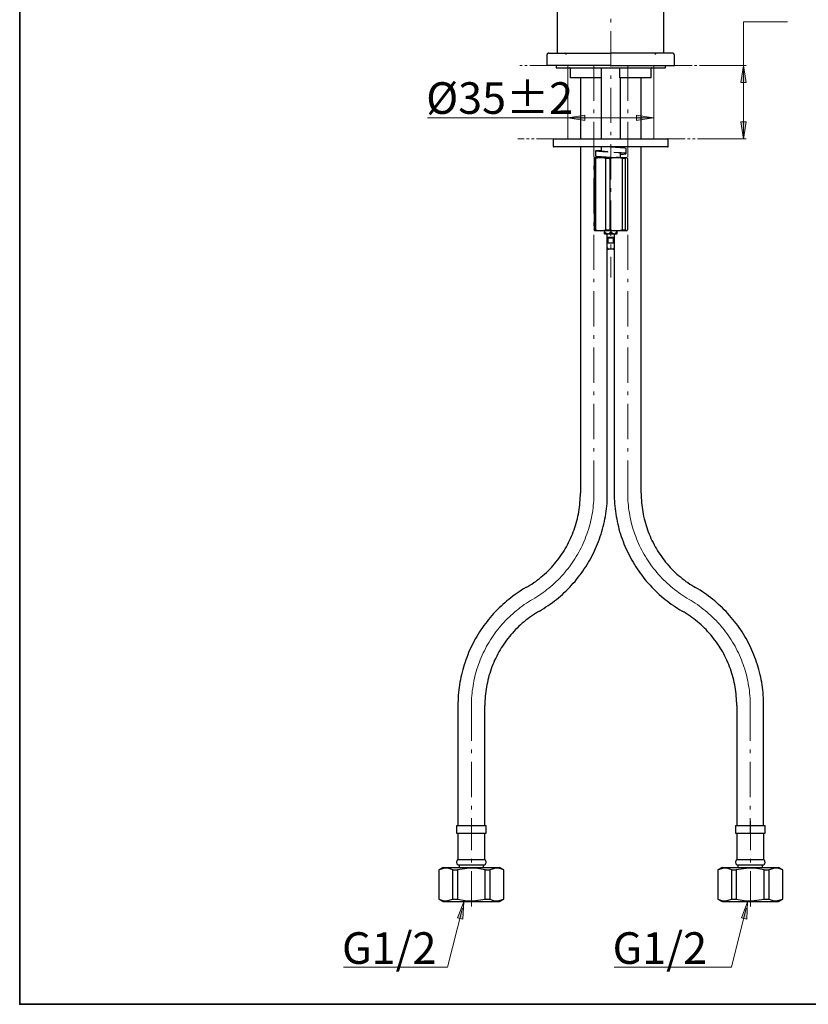
# Model space of a CAD drawing. Units: millimetres. Extents: x 0 to 250, y -250 to 0.
# Drawn here: x 0 to 106, y -250 to -118 of the extents above; entities that cross this region are included whole.
import ezdxf

# ---------------------------------------------------------------- set-up
doc = ezdxf.new("R2010")
doc.units = ezdxf.units.MM
doc.header["$MEASUREMENT"] = 0
for name, pattern in [('AI-Linetype-1', [7.575473, 4.73467, -1.183668, 0.473467, -1.183668]), ('AI-Linetype-10', [7.575473, 4.73467, -1.183668, 0.473467, -1.183668]), ('AI-Linetype-12', [7.575473, 4.73467, -1.183668, 0.473467, -1.183668]), ('AI-Linetype-2', [7.575473, 4.73467, -1.183668, 0.473467, -1.183668]), ('AI-Linetype-21', [4.013615, 2.341275, -0.334468, 0.334468, -0.334468, 0.334468, -0.334468]), ('AI-Linetype-22', [4.013615, 2.341275, -0.334468, 0.334468, -0.334468, 0.334468, -0.334468]), ('AI-Linetype-23', [4.013615, 2.341275, -0.334468, 0.334468, -0.334468, 0.334468, -0.334468]), ('AI-Linetype-24', [4.013615, 2.341275, -0.334468, 0.334468, -0.334468, 0.334468, -0.334468]), ('AI-Linetype-3', [7.575473, 4.73467, -1.183668, 0.473467, -1.183668]), ('AI-Linetype-4', [7.575473, 4.73467, -1.183668, 0.473467, -1.183668]), ('AI-Linetype-5', [7.575473, 4.73467, -1.183668, 0.473467, -1.183668]), ('AI-Linetype-6', [7.575473, 4.73467, -1.183668, 0.473467, -1.183668]), ('AI-Linetype-7', [7.575473, 4.73467, -1.183668, 0.473467, -1.183668]), ('AI-Linetype-8', [7.575473, 4.73467, -1.183668, 0.473467, -1.183668]), ('AI-Linetype-9', [7.575473, 4.73467, -1.183668, 0.473467, -1.183668])]:
    doc.linetypes.add(name, pattern=pattern)
doc.layers.add('Layer 1', color=7, linetype='Continuous')

# ---------------------------------------------------------------- blocks, each defined once
blk = doc.blocks.new('block 3')
at = {"layer": 'Layer 1'}
h = blk.add_hatch(color=7, dxfattribs=at)
h.dxf.hatch_style = 2
h.paths.add_polyline_path([(96.9, -126.21), (97.64, -126.21), (97.27, -123.92)])
h = blk.add_hatch(color=7, dxfattribs=at)
h.dxf.hatch_style = 2
h.paths.add_polyline_path([(75.93, -131.34), (75.93, -130.6), (73.64, -130.97)])
h = blk.add_hatch(color=7, dxfattribs=at)
h.dxf.hatch_style = 2
h.paths.add_polyline_path([(82.87, -130.6), (82.87, -131.34), (85.16, -130.97)])
h = blk.add_hatch(color=7, dxfattribs=at)
h.dxf.hatch_style = 2
h.paths.add_polyline_path([(97.64, -131.52), (96.9, -131.52), (97.27, -133.81)])
h = blk.add_hatch(color=7, dxfattribs=at)
h.dxf.hatch_style = 2
h.paths.add_polyline_path([(59.55, -238.57), (58.83, -238.41), (59.69, -236.26)])
h = blk.add_hatch(color=7, dxfattribs=at)
h.dxf.hatch_style = 2
h.paths.add_polyline_path([(97.69, -238.57), (96.97, -238.41), (97.82, -236.26)])
at = {"layer": 'Layer 1', "color": 7, "linetype": 'AI-Linetype-12', "lineweight": 9}
blk.add_lwpolyline([(79.43, -66.31), (79.43, -152.42)], dxfattribs=at)
at = {"layer": 'Layer 1', "color": 7, "lineweight": 25}
for points in [[(72.24, -85.44), (72.24, -122.28)], [(86.57, -122.28), (86.57, -85.44)], [(71.1, -122.28), (71.05, -122.28), (71.01, -122.29), (70.97, -122.32), (70.92, -122.34), (70.9, -122.38), (70.87, -122.42), (70.86, -122.46), (70.84, -122.5), (70.83, -122.55)], [(70.83, -122.55), (70.83, -123.93)], [(71.11, -122.28), (71.47, -122.28), (72.17, -122.28), (72.86, -122.28), (73.76, -122.28), (74.87, -122.28), (76.2, -122.28), (77.72, -122.28), (79.4, -122.28)], [(73.41, -122.44), (73.41, -122.41), (73.4, -122.39), (73.39, -122.35), (73.36, -122.33), (73.34, -122.31), (73.31, -122.29), (73.28, -122.28), (73.25, -122.28)], [(87.69, -122.28), (87.33, -122.28), (86.64, -122.28), (85.94, -122.28), (85.05, -122.28), (83.93, -122.28), (82.61, -122.28), (81.09, -122.28), (79.4, -122.28)], [(85.56, -122.28), (85.52, -122.28), (85.5, -122.29), (85.46, -122.31), (85.44, -122.33), (85.42, -122.35), (85.41, -122.39), (85.4, -122.41), (85.4, -122.44)], [(87.97, -122.55), (87.96, -122.5), (87.95, -122.46), (87.94, -122.41), (87.9, -122.38), (87.87, -122.34), (87.83, -122.32), (87.8, -122.29), (87.75, -122.28), (87.71, -122.28)], [(87.97, -123.93), (87.97, -122.55)], [(79.43, -123.93), (76.82, -123.93), (74.66, -123.93), (73.52, -123.93), (72.61, -123.93), (71.91, -123.93), (71.42, -123.93), (71.08, -123.93), (70.87, -123.93)], [(72.1, -123.93), (72.1, -124.26)], [(72.1, -124.26), (86.76, -124.26)], [(73.99, -124.36), (73.99, -124.34), (73.99, -124.31), (73.98, -124.3), (73.97, -124.29), (73.95, -124.28), (73.94, -124.27), (73.91, -124.26), (73.9, -124.26)], [(78.2, -124.26), (78.2, -124.29), (78.2, -124.36)], [(79.43, -123.93), (82.04, -123.93), (84.2, -123.93), (85.34, -123.93), (86.25, -123.93), (86.94, -123.93), (87.44, -123.93), (87.78, -123.93), (87.99, -123.93)], [(80.66, -124.36), (80.66, -124.28), (80.66, -124.26)], [(84.96, -124.26), (84.94, -124.26), (84.92, -124.27), (84.9, -124.28), (84.89, -124.29), (84.88, -124.3), (84.86, -124.31), (84.86, -124.34), (84.86, -124.36)], [(86.76, -124.26), (86.76, -123.93)], [(73.99, -124.36), (73.99, -125.58)], [(78.2, -125.58), (73.99, -125.58)], [(75.34, -125.58), (75.34, -133.8)], [(78.12, -125.58), (78.12, -133.8)], [(78.2, -125.58), (78.2, -124.36)], [(80.66, -125.58), (80.66, -124.36)], [(84.86, -125.58), (80.66, -125.58)], [(80.74, -133.8), (80.74, -125.58)], [(83.5, -133.8), (83.5, -125.58)], [(84.86, -125.58), (84.86, -124.36)], [(71.79, -133.8), (71.78, -133.8), (71.75, -133.81), (71.74, -133.83), (71.72, -133.84), (71.71, -133.85), (71.69, -133.86), (71.69, -133.88), (71.69, -133.91)], [(71.69, -133.91), (71.69, -134.76)], [(71.69, -134.76), (71.69, -134.78), (71.69, -134.8), (71.71, -134.81), (71.72, -134.82), (71.74, -134.84), (71.75, -134.85), (71.78, -134.86), (71.79, -134.86)], [(71.79, -133.8), (87.07, -133.8)], [(87.07, -134.86), (71.79, -134.86)], [(75.34, -134.86), (75.34, -181.37)], [(78.12, -134.86), (78.12, -135.42)], [(80.74, -134.96), (80.74, -134.86)], [(83.5, -181.37), (83.5, -134.86)], [(87.16, -133.91), (87.16, -133.88), (87.15, -133.86), (87.15, -133.85), (87.14, -133.84), (87.12, -133.83), (87.1, -133.81), (87.08, -133.8), (87.07, -133.8)], [(87.07, -134.86), (87.08, -134.86), (87.1, -134.85), (87.12, -134.84), (87.14, -134.82), (87.15, -134.81), (87.15, -134.8), (87.16, -134.78), (87.16, -134.76)], [(87.16, -134.76), (87.16, -133.91)], [(79.43, -136.28), (77.52, -136.15), (77.36, -136.11), (77.36, -136.1), (77.37, -136.1)], [(79.02, -135.56), (78.35, -135.52), (77.8, -135.49), (77.5, -135.45), (77.38, -135.42), (77.37, -135.42), (77.37, -135.41), (77.4, -135.39), (77.47, -135.37), (77.71, -135.35), (78.12, -135.31)], [(77.37, -135.41), (77.37, -136.1)], [(79.01, -135.54), (78.13, -135.44), (78.08, -135.43), (78.07, -135.42), (78.07, -135.41)], [(79.02, -135.56), (79.01, -135.56), (79.01, -135.54)], [(79.43, -134.89), (79.43, -134.89)], [(81.46, -135.07), (81.48, -135.06), (81.33, -135.02), (79.43, -134.89)], [(79.85, -135.6), (79.85, -135.61)], [(80.74, -135.85), (81.15, -135.82), (81.39, -135.79), (81.46, -135.78), (81.48, -135.77), (81.48, -135.75), (81.47, -135.74), (81.37, -135.72), (81.23, -135.7), (80.83, -135.66), (79.85, -135.6)], [(80.8, -135.75), (80.71, -135.72), (80.47, -135.67), (79.85, -135.61)], [(80.74, -136.28), (80.74, -135.73)], [(81.48, -135.75), (81.48, -135.07)], [(77.18, -136.44), (77.26, -136.35)], [(77.18, -136.44), (77.18, -145.99)], [(77.4, -136.44), (77.18, -136.44)], [(77.29, -136.28), (77.26, -136.31)], [(77.29, -136.28), (78.06, -136.28)], [(78.06, -136.28), (77.4, -136.44)], [(77.4, -145.99), (77.4, -136.44)], [(78.71, -136.44), (78.35, -136.31), (78.06, -136.28)], [(78.06, -136.28), (80.16, -136.28)], [(78.12, -136.2), (78.12, -136.28)], [(78.71, -136.44), (78.71, -145.99)], [(79.36, -136.44), (78.71, -136.44)], [(80.16, -136.28), (79.36, -136.44)], [(79.36, -145.99), (79.36, -136.44)], [(80.96, -136.44), (80.52, -136.31), (80.16, -136.28)], [(80.16, -136.28), (81.53, -136.28)], [(81.39, -136.44), (80.96, -136.44)], [(80.96, -136.44), (80.96, -145.99)], [(81.53, -136.28), (81.45, -136.33), (81.39, -136.44)], [(81.39, -145.99), (81.39, -136.44)], [(81.68, -136.44), (81.6, -136.32), (81.53, -136.28)], [(81.53, -136.28), (81.57, -136.28)], [(81.6, -136.31), (81.57, -136.28)], [(81.68, -136.44), (81.68, -145.99)], [(77.18, -145.99), (77.4, -145.99)], [(77.26, -146.08), (77.18, -145.99)], [(77.26, -146.11), (77.29, -146.15)], [(78.06, -146.15), (77.29, -146.15)], [(77.4, -145.99), (77.77, -146.11), (78.06, -146.15)], [(78.06, -146.15), (78.71, -145.99)], [(80.16, -146.15), (78.06, -146.15)], [(78.6, -146.15), (78.6, -146.26)], [(78.6, -146.26), (78.81, -146.46), (79.08, -146.53), (79.27, -146.43), (79.43, -146.26)], [(78.6, -146.53), (78.6, -146.53), (78.6, -146.51), (78.6, -146.26)], [(78.6, -146.53), (78.63, -146.59)], [(80.23, -146.59), (78.63, -146.59)], [(78.71, -145.99), (79.36, -145.99)], [(78.96, -181.37), (78.96, -146.59)], [(79.36, -145.99), (79.81, -146.11), (80.16, -146.15)], [(79.43, -146.15), (79.43, -146.26)], [(79.43, -146.26), (79.64, -146.46), (79.89, -146.53), (80.09, -146.43), (80.25, -146.26)], [(79.89, -146.59), (79.89, -181.37)], [(80.16, -146.15), (80.96, -145.99)], [(81.53, -146.15), (80.16, -146.15)], [(80.23, -146.59), (80.25, -146.53)], [(80.25, -146.15), (80.25, -146.26)], [(80.25, -146.26), (80.25, -146.51), (80.25, -146.53)], [(80.96, -145.99), (81.39, -145.99)], [(81.39, -145.99), (81.47, -146.11), (81.53, -146.15)], [(81.53, -146.15), (81.62, -146.09), (81.68, -145.99)], [(81.57, -146.15), (81.53, -146.15)], [(81.57, -146.15), (81.6, -146.11)], [(79.89, -147.01), (78.96, -147.01)], [(79.89, -147.1), (78.96, -147.1)], [(79.01, -147.8), (79.01, -147.8), (79, -147.8), (78.99, -147.8), (78.98, -147.81), (78.96, -147.81)], [(79.85, -147.8), (79.01, -147.8)], [(79.05, -147.1), (79.05, -147.8)], [(79.81, -147.8), (79.81, -147.1)], [(79.89, -147.81), (79.88, -147.81), (79.87, -147.8), (79.86, -147.8), (79.85, -147.8)], [(78.96, -148.41), (79.01, -148.55)], [(79.01, -148.55), (79.02, -148.56), (79.02, -148.58), (79.03, -148.59), (79.05, -148.6), (79.06, -148.61), (79.08, -148.61), (79.09, -148.62), (79.1, -148.62)], [(79.75, -148.62), (79.1, -148.62)], [(79.75, -148.62), (79.77, -148.62), (79.78, -148.61), (79.8, -148.61), (79.81, -148.6), (79.82, -148.59), (79.83, -148.58), (79.83, -148.56), (79.85, -148.55)], [(79.85, -148.55), (79.89, -148.41)], [(68.02, -194.05), (68.29, -193.89), (68.56, -193.73), (68.81, -193.57), (69.08, -193.38), (69.34, -193.21), (69.58, -193.02), (69.84, -192.82), (70.07, -192.62), (70.31, -192.43), (70.54, -192.22), (70.78, -192), (71, -191.79), (71.22, -191.56), (71.44, -191.34), (71.65, -191.1), (71.86, -190.86), (72.05, -190.63), (72.25, -190.38), (72.44, -190.13), (72.62, -189.87), (72.8, -189.62), (72.97, -189.36), (73.15, -189.09), (73.31, -188.83), (73.46, -188.56), (73.61, -188.28), (73.76, -188), (73.9, -187.72), (74.03, -187.45), (74.16, -187.15), (74.27, -186.86), (74.39, -186.57), (74.49, -186.28), (74.6, -185.98), (74.69, -185.69), (74.78, -185.39), (74.86, -185.09), (74.95, -184.79), (75.02, -184.47), (75.07, -184.17), (75.13, -183.86), (75.18, -183.55), (75.22, -183.24), (75.26, -182.93), (75.29, -182.61), (75.32, -182.31), (75.33, -182), (75.34, -181.69), (75.34, -181.37)], [(69.84, -197.19), (70.13, -197.01), (70.43, -196.83), (70.72, -196.64), (71.01, -196.45), (71.3, -196.25), (71.58, -196.05), (71.86, -195.84), (72.12, -195.62), (72.39, -195.4), (72.66, -195.18), (72.92, -194.95), (73.18, -194.72), (73.44, -194.47), (73.68, -194.23), (73.92, -193.97), (74.16, -193.73), (74.39, -193.46), (74.62, -193.21), (74.84, -192.94), (75.06, -192.66), (75.27, -192.39), (75.48, -192.11), (75.68, -191.82), (75.87, -191.53), (76.07, -191.24), (76.26, -190.95), (76.43, -190.65), (76.61, -190.35), (76.77, -190.05), (76.93, -189.74), (77.09, -189.43), (77.25, -189.12), (77.38, -188.8), (77.52, -188.48), (77.66, -188.17), (77.78, -187.84), (77.91, -187.5), (78.02, -187.18), (78.13, -186.85), (78.23, -186.52), (78.33, -186.18), (78.41, -185.84), (78.49, -185.51), (78.57, -185.17), (78.64, -184.83), (78.7, -184.48), (78.75, -184.15), (78.8, -183.8), (78.85, -183.45), (78.88, -183.1), (78.92, -182.75), (78.94, -182.42), (78.95, -182.07), (78.96, -181.72), (78.96, -181.37)], [(79.89, -181.37), (79.89, -181.72), (79.9, -182.07), (79.92, -182.42), (79.94, -182.75), (79.97, -183.1), (80.01, -183.45), (80.06, -183.8), (80.1, -184.15), (80.16, -184.48), (80.22, -184.83), (80.29, -185.17), (80.37, -185.51), (80.45, -185.84), (80.53, -186.18), (80.62, -186.52), (80.73, -186.85), (80.83, -187.18), (80.95, -187.5), (81.08, -187.84), (81.19, -188.17), (81.33, -188.48), (81.47, -188.8), (81.61, -189.12), (81.76, -189.43), (81.93, -189.74), (82.09, -190.05), (82.25, -190.35), (82.42, -190.65), (82.6, -190.95), (82.78, -191.24), (82.98, -191.53), (83.18, -191.82), (83.38, -192.11), (83.59, -192.39), (83.8, -192.66), (84.02, -192.94), (84.24, -193.21), (84.47, -193.46), (84.7, -193.73), (84.93, -193.97), (85.18, -194.23), (85.42, -194.47), (85.68, -194.72), (85.93, -194.95), (86.2, -195.18), (86.45, -195.4), (86.73, -195.62), (87, -195.84), (87.28, -196.05), (87.56, -196.25), (87.85, -196.45), (88.14, -196.64), (88.43, -196.83), (88.72, -197.01), (89.02, -197.19)], [(83.5, -181.37), (83.52, -181.69), (83.53, -182), (83.54, -182.31), (83.56, -182.61), (83.6, -182.93), (83.63, -183.24), (83.68, -183.55), (83.73, -183.86), (83.78, -184.17), (83.84, -184.47), (83.91, -184.79), (83.99, -185.09), (84.07, -185.39), (84.17, -185.69), (84.26, -185.98), (84.36, -186.28), (84.47, -186.57), (84.58, -186.86), (84.7, -187.15), (84.83, -187.45), (84.96, -187.72), (85.1, -188), (85.25, -188.28), (85.4, -188.56), (85.55, -188.83), (85.71, -189.09), (85.89, -189.36), (86.06, -189.62), (86.23, -189.87), (86.42, -190.13), (86.61, -190.38), (86.8, -190.63), (87, -190.86), (87.21, -191.1), (87.42, -191.34), (87.64, -191.56), (87.86, -191.79), (88.08, -192), (88.31, -192.22), (88.54, -192.43), (88.79, -192.62), (89.02, -192.82), (89.28, -193.02), (89.52, -193.21), (89.78, -193.38), (90.03, -193.57), (90.3, -193.73), (90.57, -193.89), (90.83, -194.05)], [(68.02, -194.05), (67.72, -194.23), (67.42, -194.41), (67.13, -194.6), (66.84, -194.8), (66.56, -194.99), (66.28, -195.2), (66, -195.41), (65.72, -195.62), (65.46, -195.84), (65.19, -196.07), (64.93, -196.31), (64.68, -196.54), (64.42, -196.77), (64.18, -197.03), (63.94, -197.27), (63.69, -197.53), (63.46, -197.78), (63.24, -198.05), (63.01, -198.32), (62.8, -198.58), (62.58, -198.86), (62.38, -199.14), (62.17, -199.42), (61.97, -199.71), (61.79, -200), (61.6, -200.29), (61.42, -200.59), (61.25, -200.89), (61.08, -201.2), (60.92, -201.51), (60.77, -201.82), (60.61, -202.14), (60.46, -202.45), (60.32, -202.76), (60.2, -203.09), (60.07, -203.41), (59.95, -203.74), (59.84, -204.06), (59.73, -204.4), (59.63, -204.73), (59.53, -205.06), (59.44, -205.4), (59.36, -205.74), (59.29, -206.08), (59.22, -206.42), (59.15, -206.76), (59.09, -207.11), (59.05, -207.46), (59, -207.79), (58.97, -208.14), (58.94, -208.49), (58.92, -208.84), (58.9, -209.19), (58.88, -209.53), (58.88, -209.88)], [(99.97, -209.88), (99.97, -209.53), (99.96, -209.19), (99.94, -208.84), (99.91, -208.49), (99.89, -208.14), (99.86, -207.79), (99.81, -207.46), (99.76, -207.11), (99.71, -206.76), (99.64, -206.42), (99.57, -206.08), (99.5, -205.74), (99.42, -205.4), (99.32, -205.06), (99.23, -204.73), (99.12, -204.4), (99.02, -204.06), (98.9, -203.74), (98.79, -203.41), (98.66, -203.09), (98.53, -202.76), (98.39, -202.45), (98.24, -202.14), (98.09, -201.82), (97.94, -201.51), (97.78, -201.2), (97.6, -200.89), (97.43, -200.59), (97.26, -200.29), (97.07, -200), (96.88, -199.71), (96.69, -199.42), (96.48, -199.14), (96.28, -198.86), (96.06, -198.58), (95.84, -198.32), (95.62, -198.05), (95.4, -197.78), (95.16, -197.53), (94.92, -197.27), (94.68, -197.03), (94.43, -196.77), (94.18, -196.54), (93.92, -196.31), (93.67, -196.07), (93.4, -195.84), (93.13, -195.62), (92.85, -195.41), (92.57, -195.2), (92.3, -194.99), (92.02, -194.8), (91.73, -194.6), (91.43, -194.41), (91.13, -194.23), (90.83, -194.05)], [(69.84, -197.19), (69.56, -197.35), (69.3, -197.51), (69.03, -197.69), (68.78, -197.86), (68.52, -198.05), (68.27, -198.23), (68.02, -198.42), (67.78, -198.62), (67.54, -198.83), (67.3, -199.04), (67.08, -199.24), (66.85, -199.47), (66.63, -199.69), (66.42, -199.92), (66.21, -200.15), (66, -200.38), (65.81, -200.63), (65.61, -200.87), (65.41, -201.11), (65.24, -201.37), (65.05, -201.63), (64.88, -201.89), (64.71, -202.15), (64.55, -202.42), (64.39, -202.69), (64.24, -202.96), (64.1, -203.24), (63.96, -203.52), (63.82, -203.81), (63.7, -204.09), (63.58, -204.38), (63.46, -204.67), (63.36, -204.97), (63.25, -205.26), (63.16, -205.56), (63.06, -205.86), (62.98, -206.17), (62.91, -206.47), (62.84, -206.77), (62.77, -207.08), (62.72, -207.39), (62.67, -207.7), (62.62, -208), (62.59, -208.31), (62.57, -208.63), (62.54, -208.94), (62.52, -209.26), (62.51, -209.57), (62.51, -209.88)], [(96.35, -209.88), (96.35, -209.57), (96.34, -209.26), (96.31, -208.94), (96.29, -208.63), (96.27, -208.31), (96.23, -208), (96.19, -207.7), (96.14, -207.39), (96.08, -207.08), (96.01, -206.77), (95.94, -206.47), (95.87, -206.17), (95.79, -205.86), (95.7, -205.56), (95.61, -205.26), (95.5, -204.97), (95.4, -204.67), (95.28, -204.38), (95.15, -204.09), (95.04, -203.81), (94.9, -203.52), (94.76, -203.24), (94.62, -202.96), (94.47, -202.69), (94.31, -202.42), (94.14, -202.15), (93.98, -201.89), (93.81, -201.63), (93.62, -201.37), (93.43, -201.11), (93.25, -200.87), (93.05, -200.63), (92.85, -200.38), (92.64, -200.15), (92.44, -199.92), (92.23, -199.69), (92.01, -199.47), (91.77, -199.24), (91.55, -199.04), (91.31, -198.83), (91.08, -198.62), (90.83, -198.42), (90.59, -198.23), (90.33, -198.05), (90.08, -197.86), (89.82, -197.69), (89.56, -197.51), (89.29, -197.35), (89.02, -197.19)], [(58.88, -209.88), (58.88, -226.01)], [(62.51, -226.01), (62.51, -209.88)], [(96.35, -209.88), (96.35, -226.01)], [(99.97, -226.01), (99.97, -209.88)], [(58.71, -226.01), (62.66, -226.01)], [(58.71, -226.01), (58.71, -227)], [(62.66, -227), (62.66, -226.01)], [(96.2, -226.01), (100.15, -226.01)], [(96.2, -226.01), (96.2, -227)], [(100.15, -227), (100.15, -226.01)], [(58.71, -227), (62.66, -227)], [(58.87, -227), (58.87, -230.55)], [(62.5, -230.55), (62.5, -227)], [(96.2, -227), (100.15, -227)], [(96.36, -227), (96.36, -230.55)], [(99.98, -230.55), (99.98, -227)], [(58.87, -230.55), (58.84, -230.59), (58.8, -230.64), (58.77, -230.69), (58.74, -230.74), (58.72, -230.8), (58.71, -230.86), (58.71, -230.91), (58.71, -230.97), (58.72, -231.03), (58.73, -231.09), (58.76, -231.14), (58.79, -231.18), (58.83, -231.24), (58.86, -231.27)], [(58.86, -231.27), (62.51, -231.27)], [(58.87, -230.55), (62.5, -230.55)], [(59.04, -231.27), (59.04, -231.61)], [(62.33, -231.61), (62.33, -231.27)], [(62.51, -231.27), (62.55, -231.24), (62.59, -231.18), (62.61, -231.14), (62.64, -231.09), (62.65, -231.03), (62.66, -230.97), (62.66, -230.91), (62.66, -230.86), (62.65, -230.8), (62.62, -230.74), (62.6, -230.69), (62.58, -230.64), (62.54, -230.59), (62.5, -230.55)], [(96.36, -230.55), (96.31, -230.59), (96.28, -230.64), (96.26, -230.69), (96.23, -230.74), (96.21, -230.8), (96.2, -230.86), (96.2, -230.91), (96.2, -230.97), (96.21, -231.03), (96.22, -231.09), (96.24, -231.14), (96.27, -231.18), (96.3, -231.24), (96.35, -231.27)], [(96.35, -231.27), (100, -231.27)], [(96.36, -230.55), (99.98, -230.55)], [(96.52, -231.27), (96.52, -231.61)], [(99.82, -231.61), (99.82, -231.27)], [(100, -231.27), (100.03, -231.24), (100.07, -231.18), (100.1, -231.14), (100.12, -231.09), (100.14, -231.03), (100.15, -230.97), (100.15, -230.91), (100.14, -230.86), (100.14, -230.8), (100.11, -230.74), (100.09, -230.69), (100.05, -230.64), (100.02, -230.59), (99.98, -230.55)], [(56.9, -231.61), (56.31, -231.95)], [(56.31, -231.95), (56.32, -231.95)], [(56.31, -231.95), (56.31, -235.87)], [(58.2, -231.95), (57.68, -231.75), (57.14, -231.7), (56.32, -231.95)], [(56.32, -231.95), (56.32, -235.87)], [(56.9, -231.61), (60.68, -231.61)], [(58.2, -235.87), (58.2, -231.95)], [(58.2, -231.95), (58.81, -231.95)], [(62.57, -231.95), (61.52, -231.76), (60.46, -231.7), (58.81, -231.95)], [(58.81, -231.95), (58.81, -235.87)], [(60.68, -231.61), (64.47, -231.61)], [(62.57, -235.87), (62.57, -231.95)], [(62.57, -231.95), (63.18, -231.95)], [(65.05, -231.95), (64.53, -231.75), (63.99, -231.7), (63.18, -231.95)], [(63.18, -231.95), (63.18, -235.87)], [(65.06, -231.95), (64.47, -231.61)], [(65.05, -235.87), (65.05, -231.95)], [(65.05, -231.95), (65.06, -231.95)], [(65.06, -235.87), (65.06, -231.95)], [(94.39, -231.61), (93.79, -231.95)], [(93.79, -231.95), (93.81, -231.95)], [(93.79, -231.95), (93.79, -235.87)], [(95.68, -231.95), (95.16, -231.75), (94.63, -231.7), (93.81, -231.95)], [(93.81, -231.95), (93.81, -235.87)], [(94.39, -231.61), (101.96, -231.61)], [(95.68, -235.87), (95.68, -231.95)], [(95.68, -231.95), (96.29, -231.95)], [(100.04, -231.95), (99, -231.75), (97.94, -231.7), (96.29, -231.95)], [(96.29, -231.95), (96.29, -235.87)], [(100.04, -235.87), (100.04, -231.95)], [(100.04, -231.95), (100.66, -231.95)], [(102.54, -231.95), (102.02, -231.75), (101.48, -231.7), (100.66, -231.95)], [(100.66, -231.95), (100.66, -235.87)], [(102.55, -231.95), (101.96, -231.61)], [(102.54, -235.87), (102.54, -231.95)], [(102.54, -231.95), (102.55, -231.95)], [(102.55, -235.87), (102.55, -231.95)], [(56.31, -235.87), (56.32, -235.87)], [(56.31, -235.87), (56.9, -236.21)], [(56.32, -235.87), (56.84, -236.06), (57.37, -236.12), (58.2, -235.87)], [(56.9, -236.21), (60.68, -236.21)], [(58.2, -235.87), (58.81, -235.87)], [(58.81, -235.87), (59.86, -236.07), (60.92, -236.12), (62.57, -235.87)], [(60.68, -236.21), (64.47, -236.21)], [(62.57, -235.87), (63.18, -235.87)], [(63.18, -235.87), (63.69, -236.06), (64.23, -236.12), (65.05, -235.87)], [(64.47, -236.21), (65.06, -235.87)], [(65.05, -235.87), (65.06, -235.87)], [(93.79, -235.87), (93.81, -235.87)], [(93.79, -235.87), (94.39, -236.21)], [(93.81, -235.87), (94.33, -236.06), (94.86, -236.12), (95.68, -235.87)], [(94.39, -236.21), (101.96, -236.21)], [(95.68, -235.87), (96.29, -235.87)], [(96.29, -235.87), (97.34, -236.06), (98.39, -236.12), (100.04, -235.87)], [(100.04, -235.87), (100.66, -235.87)], [(100.66, -235.87), (101.18, -236.06), (101.71, -236.12), (102.54, -235.87)], [(101.96, -236.21), (102.55, -235.87)], [(102.54, -235.87), (102.55, -235.87)]]:
    blk.add_lwpolyline(points, dxfattribs=at)
at = {"layer": 'Layer 1', "color": 7, "lineweight": 20}
for points in [[(97.27, -123.93), (97.27, -118.07), (103.19, -118.07)], [(73.67, -123.93), (73.67, -133.8)], [(85.19, -123.93), (85.19, -133.8)], [(91.55, -123.93), (97.61, -123.93)], [(97.27, -123.93), (97.27, -133.8)], [(54.8, -130.97), (85.16, -130.97)], [(91.97, -133.8), (97.61, -133.8)], [(58.87, -236.27), (58.88, -236.26)]]:
    blk.add_lwpolyline(points, dxfattribs=at)
at = {"layer": 'Layer 1', "color": 7, "linetype": 'AI-Linetype-23', "lineweight": 20}
blk.add_lwpolyline([(70.88, -123.92), (66.92, -123.92)], dxfattribs=at)
at = {"layer": 'Layer 1', "color": 7, "linetype": 'AI-Linetype-8', "lineweight": 9}
blk.add_lwpolyline([(77.16, -123.93), (77.16, -181.36)], dxfattribs=at)
at = {"layer": 'Layer 1', "color": 7, "linetype": 'AI-Linetype-5', "lineweight": 9}
blk.add_lwpolyline([(81.71, -123.93), (81.71, -181.36)], dxfattribs=at)
at = {"layer": 'Layer 1', "color": 7, "linetype": 'AI-Linetype-21', "lineweight": 20}
blk.add_lwpolyline([(88, -123.92), (91.58, -123.92)], dxfattribs=at)
at = {"layer": 'Layer 1', "lineweight": 0}
for points in [[(96.9, -126.21), (97.64, -126.21), (97.27, -123.92), (96.9, -126.21)], [(75.93, -131.34), (75.93, -130.6), (73.64, -130.97), (75.93, -131.34)], [(82.87, -130.6), (82.87, -131.34), (85.16, -130.97), (82.87, -130.6)], [(97.64, -131.52), (96.9, -131.52), (97.27, -133.81), (97.64, -131.52)], [(59.55, -238.57), (58.83, -238.41), (59.69, -236.26), (59.55, -238.57)], [(97.69, -238.57), (96.97, -238.41), (97.82, -236.26), (97.69, -238.57)]]:
    blk.add_lwpolyline(points, dxfattribs=at)
at = {"layer": 'Layer 1', "color": 7, "linetype": 'AI-Linetype-24', "lineweight": 20}
blk.add_lwpolyline([(71.8, -133.8), (66.92, -133.8)], dxfattribs=at)
at = {"layer": 'Layer 1', "color": 7, "linetype": 'AI-Linetype-22', "lineweight": 20}
blk.add_lwpolyline([(87.07, -133.8), (92.01, -133.8)], dxfattribs=at)
at = {"layer": 'Layer 1', "color": 7, "linetype": 'AI-Linetype-3', "lineweight": 9}
blk.add_lwpolyline([(68.93, -195.62), (69.22, -195.45), (69.5, -195.28), (69.78, -195.1), (70.05, -194.91), (70.32, -194.72), (70.59, -194.52), (70.85, -194.32), (71.11, -194.11), (71.37, -193.9), (71.62, -193.68), (71.86, -193.46), (72.1, -193.23), (72.34, -193), (72.57, -192.77), (72.8, -192.52), (73.02, -192.28), (73.24, -192.03), (73.45, -191.77), (73.66, -191.51), (73.86, -191.25), (74.06, -190.98), (74.25, -190.71), (74.43, -190.44), (74.61, -190.16), (74.79, -189.88), (74.96, -189.59), (75.12, -189.3), (75.28, -189.01), (75.43, -188.72), (75.57, -188.42), (75.71, -188.12), (75.85, -187.82), (75.97, -187.51), (76.09, -187.2), (76.21, -186.89), (76.32, -186.58), (76.42, -186.26), (76.51, -185.94), (76.6, -185.62), (76.68, -185.3), (76.76, -184.98), (76.83, -184.66), (76.89, -184.33), (76.95, -184), (77, -183.68), (77.04, -183.35), (77.08, -183.02), (77.11, -182.69), (77.13, -182.36), (77.15, -182.03), (77.16, -181.69), (77.16, -181.36)], dxfattribs=at)
at = {"layer": 'Layer 1', "color": 7, "linetype": 'AI-Linetype-1', "lineweight": 9}
blk.add_lwpolyline([(81.71, -181.36), (81.71, -181.69), (81.72, -182.03), (81.74, -182.36), (81.76, -182.69), (81.79, -183.02), (81.83, -183.35), (81.87, -183.68), (81.92, -184), (81.98, -184.33), (82.04, -184.66), (82.11, -184.98), (82.18, -185.3), (82.27, -185.62), (82.36, -185.94), (82.45, -186.26), (82.55, -186.58), (82.66, -186.89), (82.78, -187.2), (82.9, -187.51), (83.02, -187.82), (83.16, -188.12), (83.29, -188.42), (83.44, -188.72), (83.59, -189.01), (83.75, -189.3), (83.91, -189.59), (84.08, -189.88), (84.25, -190.16), (84.43, -190.44), (84.62, -190.71), (84.81, -190.98), (85.01, -191.25), (85.21, -191.51), (85.42, -191.77), (85.63, -192.03), (85.85, -192.28), (86.07, -192.52), (86.29, -192.77), (86.53, -193), (86.76, -193.23), (87, -193.46), (87.25, -193.68), (87.5, -193.9), (87.76, -194.11), (88.01, -194.32), (88.28, -194.52), (88.54, -194.72), (88.82, -194.91), (89.09, -195.1), (89.37, -195.28), (89.65, -195.45), (89.94, -195.62)], dxfattribs=at)
at = {"layer": 'Layer 1', "color": 7, "linetype": 'AI-Linetype-4', "lineweight": 9}
blk.add_lwpolyline([(68.93, -195.62), (68.65, -195.79), (68.37, -195.96), (68.09, -196.14), (67.81, -196.33), (67.54, -196.52), (67.27, -196.71), (67.01, -196.92), (66.75, -197.12), (66.5, -197.34), (66.25, -197.55), (66, -197.77), (65.76, -198), (65.52, -198.23), (65.29, -198.47), (65.06, -198.71), (64.84, -198.96), (64.62, -199.21), (64.41, -199.46), (64.21, -199.72), (64, -199.98), (63.81, -200.25), (63.62, -200.52), (63.43, -200.8), (63.25, -201.08), (63.08, -201.36), (62.91, -201.64), (62.74, -201.93), (62.59, -202.22), (62.44, -202.52), (62.29, -202.82), (62.15, -203.12), (62.02, -203.42), (61.89, -203.73), (61.77, -204.04), (61.66, -204.35), (61.55, -204.66), (61.45, -204.98), (61.35, -205.29), (61.26, -205.61), (61.18, -205.93), (61.1, -206.26), (61.04, -206.58), (60.97, -206.91), (60.92, -207.23), (60.87, -207.56), (60.82, -207.89), (60.79, -208.22), (60.76, -208.55), (60.73, -208.88), (60.72, -209.21), (60.71, -209.54), (60.7, -209.87)], dxfattribs=at)
at = {"layer": 'Layer 1', "color": 7, "linetype": 'AI-Linetype-2', "lineweight": 9}
blk.add_lwpolyline([(98.17, -209.87), (98.16, -209.54), (98.15, -209.21), (98.14, -208.88), (98.11, -208.55), (98.08, -208.22), (98.05, -207.89), (98, -207.56), (97.95, -207.23), (97.9, -206.91), (97.83, -206.58), (97.76, -206.26), (97.69, -205.93), (97.6, -205.61), (97.52, -205.29), (97.42, -204.98), (97.32, -204.66), (97.21, -204.35), (97.1, -204.04), (96.98, -203.73), (96.85, -203.42), (96.72, -203.12), (96.58, -202.82), (96.43, -202.52), (96.28, -202.22), (96.12, -201.93), (95.96, -201.64), (95.79, -201.36), (95.62, -201.08), (95.44, -200.8), (95.25, -200.52), (95.06, -200.25), (94.86, -199.98), (94.66, -199.72), (94.46, -199.46), (94.24, -199.21), (94.03, -198.96), (93.8, -198.71), (93.58, -198.47), (93.34, -198.23), (93.11, -198), (92.87, -197.77), (92.62, -197.55), (92.37, -197.34), (92.12, -197.12), (91.86, -196.92), (91.59, -196.71), (91.33, -196.52), (91.06, -196.33), (90.78, -196.14), (90.5, -195.96), (90.22, -195.79), (89.94, -195.62)], dxfattribs=at)
at = {"layer": 'Layer 1', "color": 7, "linetype": 'AI-Linetype-9', "lineweight": 9}
blk.add_lwpolyline([(60.7, -209.87), (60.7, -226.99)], dxfattribs=at)
at = {"layer": 'Layer 1', "color": 7, "linetype": 'AI-Linetype-6', "lineweight": 9}
blk.add_lwpolyline([(98.17, -209.87), (98.17, -226.99)], dxfattribs=at)
at = {"layer": 'Layer 1', "color": 7, "linetype": 'AI-Linetype-10', "lineweight": 9}
blk.add_lwpolyline([(60.69, -236.87), (60.69, -225.35)], dxfattribs=at)
at = {"layer": 'Layer 1', "color": 7, "linetype": 'AI-Linetype-7', "lineweight": 9}
blk.add_lwpolyline([(98.18, -236.87), (98.18, -225.35)], dxfattribs=at)
at = {"layer": 'Layer 1', "color": 7, "lineweight": 9}
for points in [[(59.49, -237.07), (57.49, -245.03)], [(97.62, -237.07), (95.63, -245.03)], [(43.5, -245.03), (57.49, -245.03)], [(79.86, -245.03), (95.63, -245.03)]]:
    blk.add_lwpolyline(points, dxfattribs=at)
at = {"layer": 'Layer 1', "color": 7, "char_height": 4.246, "attachment_point": 7}
for s, insert in [('\\fMyriad Pro|b0|i0|c0|p34;\\W1;Ø35±2', (54.62, -130.43)), ('\\fMyriad Pro|b0|i0|c0|p34;\\W1;G1/2', (43.31, -244.57)), ('\\fMyriad Pro|b0|i0|c0|p34;\\W1;G1/2', (79.67, -244.57))]:
    blk.add_mtext(s, dxfattribs=dict(at, insert=insert))

msp = doc.modelspace()

# ---------------------------------------------------------------- linework, layer by layer
at = {"layer": 'Layer 1', "color": 7, "lineweight": 35}
msp.add_lwpolyline([(250, -250), (0, -250), (0, 0), (250, 0), (250, -250)], dxfattribs=at)

# ---------------------------------------------------------------- block references
at = {"layer": 'Layer 1'}
msp.add_blockref('block 3', (0, 0), dxfattribs=at)

doc.saveas('drawing.dxf')
